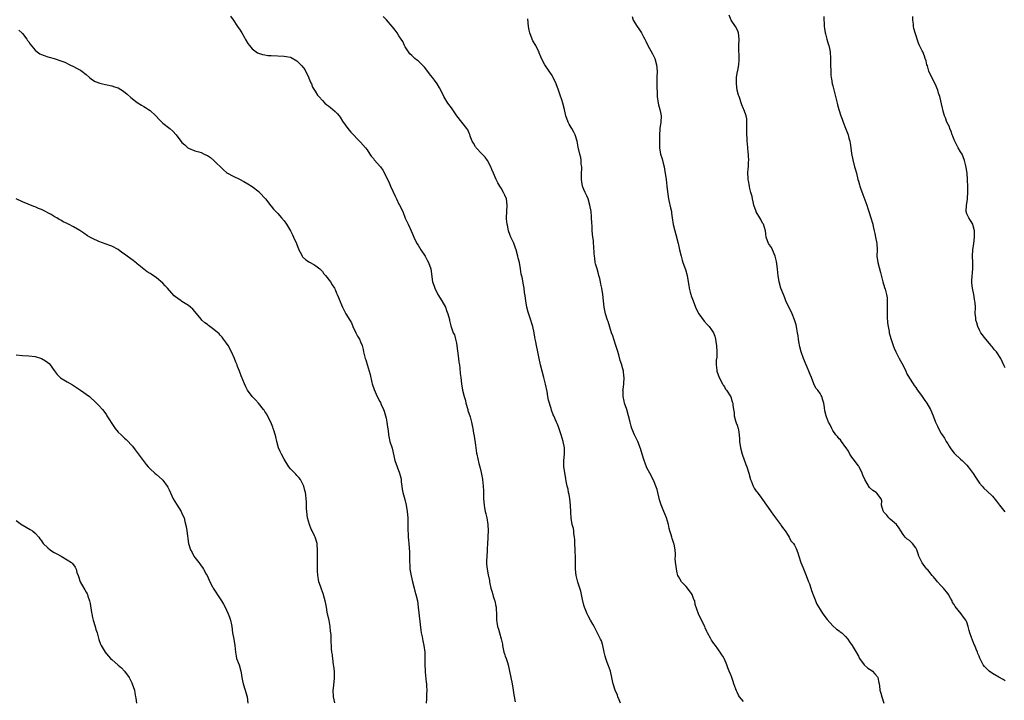
# Model space of a CAD drawing. Units: inches. Extents: x 2571000 to 2574000, y 1548000 to 1551000.
# Drawn here: x 2572938 to 2573247, y 1549670 to 1549883 of the extents above; entities that cross this region are included whole.
import ezdxf

# ---------------------------------------------------------------- set-up
doc = ezdxf.new("R2010")
doc.units = ezdxf.units.IN
doc.header["$MEASUREMENT"] = 0
doc.layers.add('LD25711548_10ft', color=122, linetype='Continuous')

msp = doc.modelspace()

# ---------------------------------------------------------------- linework, layer by layer
at = {"layer": 'LD25711548_10ft'}
for points, elevation in [([(2573004.2, 1549884.2), (2573005, 1549883.09), (2573006.4, 1549881), (2573006.63, 1549880.63), (2573007, 1549880.12), (2573007.72, 1549879), (2573008.73, 1549877.27), (2573008.91, 1549876.91), (2573009.64, 1549875.64), (2573010.13, 1549875), (2573011, 1549873.99), (2573012.27, 1549873), (2573012.7, 1549872.7), (2573014.2, 1549872.2), (2573015, 1549872.05), (2573015.94, 1549871.94), (2573017, 1549871.84), (2573021, 1549871.7), (2573021.61, 1549871.61), (2573023, 1549871.32), (2573023.23, 1549871.23), (2573025, 1549870.21), (2573026.24, 1549869), (2573026.61, 1549868.61), (2573027.48, 1549867.48), (2573027.76, 1549867), (2573028.76, 1549865), (2573028.81, 1549864.81), (2573029.37, 1549863.37), (2573029.57, 1549863), (2573029.96, 1549861.96), (2573030.55, 1549861), (2573030.71, 1549860.71), (2573031.51, 1549859.51), (2573031.94, 1549859), (2573033, 1549857.83), (2573033.8, 1549857), (2573034.44, 1549856.45), (2573035, 1549856.06), (2573035.57, 1549855.57), (2573036.29, 1549855), (2573037, 1549854.38), (2573037.67, 1549853.67), (2573038.23, 1549853), (2573038.55, 1549852.55), (2573039.35, 1549851.35), (2573041, 1549849), (2573041.9, 1549847.9), (2573044.84, 1549844.84), (2573045, 1549844.71), (2573046.49, 1549843), (2573047, 1549842.32), (2573047.91, 1549841), (2573048.34, 1549840.34), (2573049, 1549839.57), (2573049.25, 1549839.25), (2573051.22, 1549837), (2573051.93, 1549835.93), (2573052.51, 1549835), (2573053.95, 1549831.95), (2573054.36, 1549831), (2573055.87, 1549827.87), (2573056.23, 1549827), (2573057, 1549825.33), (2573057.18, 1549825), (2573058.18, 1549823), (2573059, 1549820.94), (2573059.63, 1549819.63), (2573059.89, 1549819), (2573060.84, 1549817), (2573061.5, 1549815.5), (2573061.69, 1549815), (2573062.66, 1549813), (2573063, 1549812.48), (2573063.88, 1549811), (2573065.18, 1549809), (2573065.81, 1549807.81), (2573066.26, 1549807), (2573066.96, 1549805), (2573067.54, 1549801), (2573067.94, 1549799.94), (2573068.22, 1549799), (2573069.22, 1549797), (2573070.42, 1549795), (2573071.55, 1549793), (2573071.95, 1549791.95), (2573072.38, 1549791), (2573072.85, 1549789.15), (2573072.89, 1549788.89), (2573073, 1549788.44), (2573073.23, 1549787.23), (2573074.05, 1549785), (2573074.37, 1549784.37), (2573074.76, 1549783), (2573075, 1549781.78), (2573075.69, 1549777), (2573075.8, 1549775.8), (2573075.95, 1549775), (2573076.11, 1549773.89), (2573076.24, 1549772.24), (2573076.42, 1549771), (2573076.64, 1549769), (2573076.96, 1549767), (2573077.47, 1549765), (2573077.82, 1549763.82), (2573078.02, 1549763), (2573078.57, 1549761), (2573078.65, 1549760.65), (2573079.32, 1549758.68), (2573079.78, 1549757), (2573079.96, 1549755.96), (2573080.17, 1549755), (2573080.4, 1549753.6), (2573080.61, 1549752.61), (2573081, 1549749.81), (2573081.1, 1549749), (2573081.33, 1549747.33), (2573081.39, 1549747), (2573082.02, 1549744.02), (2573082.31, 1549743), (2573082.78, 1549741.22), (2573083.19, 1549739.19), (2573083.24, 1549739), (2573083.45, 1549737), (2573083.47, 1549735.47), (2573083.46, 1549734.54), (2573083.51, 1549733), (2573083.7, 1549731), (2573083.87, 1549730.13), (2573084.07, 1549729), (2573084.27, 1549728.27), (2573084.55, 1549727), (2573084.89, 1549725), (2573084.94, 1549723), (2573084.86, 1549721.14), (2573084.82, 1549720.82), (2573084.74, 1549719), (2573084.64, 1549717.36), (2573084.62, 1549716.62), (2573084.51, 1549715), (2573084.49, 1549713.51), (2573084.47, 1549713), (2573084.49, 1549712.49), (2573084.65, 1549711), (2573085, 1549709.18), (2573085.39, 1549707.4), (2573085.44, 1549707), (2573085.54, 1549706.46), (2573085.84, 1549705), (2573086.07, 1549704.07), (2573086.39, 1549703), (2573086.54, 1549702.54), (2573087, 1549701.24), (2573087.07, 1549701), (2573087.38, 1549699.38), (2573087.49, 1549699), (2573087.53, 1549698.47), (2573087.58, 1549697), (2573087.57, 1549695), (2573087.64, 1549694.36), (2573087.86, 1549693), (2573088.17, 1549692.17), (2573088.49, 1549691), (2573089.09, 1549689.09), (2573089.44, 1549687.44), (2573089.5, 1549687), (2573089.92, 1549685), (2573090.16, 1549684.16), (2573090.34, 1549683.65), (2573090.58, 1549683), (2573091, 1549681.73), (2573091.26, 1549681), (2573091.71, 1549679), (2573092.07, 1549677), (2573092.46, 1549675), (2573092.81, 1549673), (2573093, 1549671.59), (2573093.4, 1549669.4)], 8290), ([(2573126.41, 1549669), (2573126.04, 1549670.04), (2573125.63, 1549671), (2573125.47, 1549671.47), (2573124.77, 1549673), (2573124.14, 1549675), (2573123.97, 1549675.97), (2573123.75, 1549677), (2573123.28, 1549679), (2573122.65, 1549680.65), (2573122.29, 1549681.71), (2573121.82, 1549683), (2573121.68, 1549683.65), (2573121.68, 1549683.68), (2573121.29, 1549685), (2573121, 1549686.49), (2573120.88, 1549687), (2573120.46, 1549688.46), (2573120.23, 1549689), (2573119.11, 1549691.11), (2573119, 1549691.29), (2573118.17, 1549693), (2573117.76, 1549693.76), (2573117, 1549694.99), (2573116.32, 1549696.32), (2573116.01, 1549697), (2573115.19, 1549699), (2573115, 1549699.66), (2573114.52, 1549701.48), (2573114.01, 1549704.01), (2573113.11, 1549706.89), (2573112.58, 1549709), (2573112.36, 1549711), (2573112.34, 1549712.34), (2573112.37, 1549713.63), (2573112.34, 1549715), (2573112.26, 1549716.26), (2573112.25, 1549717), (2573112.16, 1549719), (2573112.18, 1549720.17), (2573112.08, 1549721), (2573111.86, 1549722.14), (2573111.85, 1549723), (2573111.74, 1549723.74), (2573111.35, 1549725), (2573110.96, 1549726.96), (2573110.84, 1549728.84), (2573110.77, 1549731), (2573110.56, 1549733), (2573110.33, 1549734.33), (2573110.18, 1549735), (2573110, 1549736), (2573109.72, 1549737), (2573109.43, 1549738.57), (2573109.34, 1549739.34), (2573108.73, 1549743), (2573108.68, 1549744.68), (2573108.69, 1549745), (2573108.91, 1549747), (2573108.94, 1549749), (2573108.53, 1549751), (2573107.89, 1549753), (2573107, 1549755.56), (2573106.57, 1549756.57), (2573106.36, 1549757), (2573105.51, 1549759), (2573105.35, 1549759.35), (2573104.8, 1549760.8), (2573104.68, 1549761.32), (2573103.9, 1549763.9), (2573103.72, 1549765), (2573103.43, 1549766.57), (2573102.93, 1549768.93), (2573102.41, 1549771), (2573101.88, 1549773), (2573101.38, 1549775), (2573100.95, 1549776.95), (2573100.54, 1549779), (2573100.13, 1549781), (2573099.87, 1549782.13), (2573099.7, 1549783), (2573099.62, 1549783.62), (2573099.34, 1549785), (2573098.98, 1549787), (2573098.07, 1549789.93), (2573097.47, 1549791.47), (2573097.1, 1549793), (2573096.73, 1549795), (2573096.56, 1549796.56), (2573096.41, 1549797.59), (2573096.27, 1549799), (2573096.08, 1549800.08), (2573095.6, 1549802.4), (2573095.35, 1549803.35), (2573095.09, 1549805), (2573094.75, 1549807), (2573094.4, 1549808.4), (2573094.28, 1549809), (2573093.7, 1549811), (2573093.56, 1549811.56), (2573093, 1549813.1), (2573092.09, 1549815), (2573091.78, 1549815.78), (2573091.39, 1549817), (2573091, 1549818.71), (2573090.94, 1549819), (2573090.75, 1549820.75), (2573090.74, 1549821), (2573090.83, 1549823), (2573090.95, 1549825), (2573090.68, 1549827), (2573090.18, 1549828.18), (2573089.8, 1549829), (2573089, 1549830.37), (2573088.58, 1549831), (2573087.98, 1549831.97), (2573087.45, 1549833), (2573086.63, 1549835), (2573086.13, 1549836.13), (2573085.82, 1549837), (2573084.74, 1549839), (2573084.02, 1549840.02), (2573083, 1549841.12), (2573081.2, 1549843), (2573081.13, 1549843.13), (2573081, 1549843.29), (2573080.38, 1549844.38), (2573079.97, 1549845), (2573079.37, 1549846.63), (2573079.18, 1549847.18), (2573079, 1549847.51), (2573078.55, 1549848.55), (2573078.27, 1549849), (2573076.68, 1549851), (2573075.14, 1549853), (2573073.45, 1549855.45), (2573072.33, 1549857), (2573071.07, 1549859), (2573070.4, 1549860.4), (2573069.72, 1549861.72), (2573068.98, 1549863), (2573068.11, 1549864.11), (2573067.48, 1549865), (2573067, 1549865.63), (2573065, 1549868.2), (2573064.62, 1549868.62), (2573064.25, 1549869), (2573063, 1549870.18), (2573062.56, 1549870.56), (2573061.97, 1549871), (2573061, 1549871.85), (2573060.46, 1549872.46), (2573060.02, 1549873), (2573059, 1549874.63), (2573058.79, 1549875), (2573058.27, 1549876.27), (2573057.69, 1549877), (2573057, 1549878.04), (2573056.41, 1549879), (2573055.81, 1549879.81), (2573055, 1549880.86), (2573054.91, 1549881), (2573053.09, 1549883.09), (2573052.07, 1549884.07)], 8280), ([(2573130.15, 1549884.15), (2573130.45, 1549883), (2573131.64, 1549881), (2573132.22, 1549880.22), (2573133.02, 1549879.02), (2573133.7, 1549877.7), (2573134.1, 1549877), (2573134.37, 1549876.37), (2573135.03, 1549875.03), (2573136.46, 1549872.46), (2573137, 1549871.36), (2573137.13, 1549871.13), (2573137.18, 1549871), (2573137.78, 1549869), (2573137.9, 1549867), (2573137.83, 1549865), (2573137.87, 1549863.87), (2573137.86, 1549862.14), (2573137.96, 1549859.96), (2573137.95, 1549859), (2573138.25, 1549857), (2573138.39, 1549856.39), (2573138.82, 1549855), (2573139, 1549854.06), (2573139.24, 1549853), (2573139.07, 1549851), (2573138.76, 1549849), (2573138.76, 1549848.76), (2573138.67, 1549847), (2573138.63, 1549845.37), (2573138.68, 1549844.68), (2573138.68, 1549843), (2573139, 1549841), (2573139.51, 1549839.51), (2573139.81, 1549838.19), (2573140.13, 1549837), (2573140.27, 1549836.27), (2573140.76, 1549833), (2573141.01, 1549831), (2573141.16, 1549829.16), (2573141.46, 1549827), (2573141.59, 1549826.41), (2573142.16, 1549824.16), (2573142.38, 1549823), (2573142.47, 1549822.47), (2573142.68, 1549821), (2573143, 1549818.89), (2573143.44, 1549817), (2573143.79, 1549815.79), (2573144.53, 1549813), (2573144.59, 1549812.59), (2573144.99, 1549811), (2573145.41, 1549809), (2573145.76, 1549807.76), (2573145.98, 1549807), (2573146.79, 1549804.79), (2573147.32, 1549803), (2573147.66, 1549801), (2573147.84, 1549799.84), (2573147.95, 1549799), (2573148.26, 1549797.74), (2573148.48, 1549797), (2573148.64, 1549796.64), (2573149.17, 1549795), (2573149.96, 1549793), (2573150.3, 1549792.3), (2573150.99, 1549790.99), (2573152.7, 1549788.7), (2573153.64, 1549787.64), (2573154.23, 1549787), (2573155, 1549785.97), (2573155.57, 1549785), (2573156, 1549784), (2573156.24, 1549783), (2573156.41, 1549781.59), (2573156.53, 1549781), (2573156.61, 1549779), (2573156.6, 1549777.4), (2573156.48, 1549776.48), (2573156.46, 1549775), (2573156.65, 1549773.35), (2573156.68, 1549773), (2573157.38, 1549771), (2573158.46, 1549769), (2573158.63, 1549768.63), (2573159, 1549768.03), (2573159.38, 1549767.38), (2573159.72, 1549767), (2573161, 1549764.99), (2573161.43, 1549763.43), (2573161.61, 1549763), (2573161.65, 1549762.35), (2573161.83, 1549761), (2573162.03, 1549760.03), (2573162.09, 1549759), (2573162.52, 1549757.48), (2573162.75, 1549756.75), (2573163, 1549756.1), (2573163.33, 1549755), (2573163.41, 1549754.59), (2573163.67, 1549753), (2573163.72, 1549751.72), (2573163.78, 1549751), (2573164.03, 1549749), (2573164.58, 1549747), (2573165.78, 1549743.78), (2573166.04, 1549743), (2573166.65, 1549741), (2573167.22, 1549739), (2573167.39, 1549738.61), (2573167.99, 1549737), (2573168.33, 1549736.33), (2573169, 1549735.38), (2573169.14, 1549735.14), (2573170.17, 1549733.83), (2573171, 1549732.74), (2573172.23, 1549731), (2573174.14, 1549728.14), (2573174.99, 1549726.99), (2573176.55, 1549725), (2573176.71, 1549724.71), (2573177, 1549724.36), (2573177.57, 1549723.57), (2573178.06, 1549723), (2573179, 1549721.5), (2573179.36, 1549721), (2573179.88, 1549719.88), (2573180.64, 1549719), (2573181, 1549718.45), (2573181.47, 1549717.47), (2573182.03, 1549716.03), (2573182.3, 1549715), (2573183.01, 1549713), (2573183.56, 1549711.56), (2573184.65, 1549709), (2573185.42, 1549707), (2573185.67, 1549706.33), (2573186.11, 1549705), (2573186.3, 1549704.3), (2573187, 1549702.4), (2573188.03, 1549700.03), (2573189, 1549698.3), (2573189.84, 1549697), (2573191.22, 1549695.22), (2573193, 1549693.2), (2573194.19, 1549692.19), (2573195, 1549691.64), (2573195.33, 1549691.33), (2573195.77, 1549691), (2573197, 1549689.82), (2573197.67, 1549689), (2573198.2, 1549688.2), (2573199.09, 1549687), (2573200.34, 1549685), (2573201.02, 1549683.65), (2573201.35, 1549683), (2573202.85, 1549681), (2573203.98, 1549679.98), (2573205, 1549679.34), (2573205.41, 1549679), (2573206.18, 1549678.18), (2573207, 1549677.22), (2573207.12, 1549677), (2573207.39, 1549675.39), (2573207.48, 1549675), (2573207.57, 1549674.43), (2573207.75, 1549673), (2573208.06, 1549672.06), (2573208.32, 1549671), (2573208.93, 1549669)], 8260), ([(2573247, 1549675.99), (2573246.38, 1549676.38), (2573245, 1549677.08), (2573243, 1549678.28), (2573241.95, 1549679), (2573241.48, 1549679.48), (2573241, 1549680), (2573240.5, 1549680.51), (2573240.08, 1549681), (2573239.06, 1549683.06), (2573238.82, 1549683.65), (2573238.48, 1549684.48), (2573238.32, 1549685), (2573237.87, 1549685.87), (2573237.5, 1549687), (2573237.33, 1549687.34), (2573237, 1549688.18), (2573236.73, 1549688.73), (2573236.45, 1549689.55), (2573235.91, 1549691), (2573235.72, 1549691.72), (2573235.45, 1549693), (2573235, 1549694.32), (2573234.71, 1549695), (2573233.93, 1549695.93), (2573233.21, 1549697), (2573231.29, 1549699.29), (2573231, 1549699.84), (2573230.55, 1549700.55), (2573230.36, 1549701), (2573229.85, 1549701.85), (2573229.27, 1549703), (2573229, 1549703.37), (2573227.66, 1549705), (2573227, 1549705.7), (2573225.82, 1549707), (2573225.44, 1549707.44), (2573224.56, 1549708.56), (2573224.15, 1549709), (2573222.73, 1549710.73), (2573222.47, 1549711), (2573221.83, 1549711.83), (2573220.99, 1549712.99), (2573220, 1549715), (2573219.73, 1549715.73), (2573219.29, 1549717), (2573219, 1549717.59), (2573217.98, 1549719), (2573217, 1549719.91), (2573216.33, 1549720.33), (2573215.66, 1549721), (2573215, 1549721.83), (2573214.29, 1549723), (2573213.77, 1549723.77), (2573212.94, 1549724.94), (2573211, 1549726.6), (2573210.57, 1549727), (2573209.9, 1549727.9), (2573209, 1549728.86), (2573208.9, 1549729), (2573208.81, 1549729.19), (2573208.29, 1549731), (2573208.36, 1549732.36), (2573208.13, 1549733), (2573206.78, 1549734.78), (2573206.54, 1549735), (2573205.55, 1549735.55), (2573204.54, 1549736.54), (2573203, 1549739), (2573202.4, 1549740.4), (2573202.17, 1549741), (2573201.2, 1549743), (2573201.12, 1549743.12), (2573201, 1549743.28), (2573200.32, 1549744.32), (2573199.82, 1549745), (2573199, 1549746), (2573198.36, 1549747), (2573197.88, 1549747.88), (2573197.14, 1549749), (2573197.1, 1549749.1), (2573195.69, 1549751), (2573195.44, 1549751.44), (2573195, 1549751.79), (2573194.48, 1549752.48), (2573193.97, 1549753), (2573193, 1549754.37), (2573192.65, 1549755), (2573192.13, 1549756.13), (2573191.68, 1549757), (2573191, 1549758.69), (2573190.89, 1549759), (2573190.54, 1549760.54), (2573190.39, 1549761.61), (2573190.15, 1549763), (2573189.89, 1549763.89), (2573189.51, 1549765), (2573189.36, 1549765.36), (2573189, 1549765.98), (2573188.25, 1549767), (2573187.71, 1549767.71), (2573187, 1549769.03), (2573186.29, 1549771), (2573185.91, 1549771.91), (2573185.51, 1549773), (2573185, 1549774.21), (2573184.64, 1549775), (2573183.8, 1549777), (2573183.1, 1549779), (2573182.65, 1549780.65), (2573182.33, 1549782.33), (2573182.23, 1549783), (2573182.09, 1549784.09), (2573181.95, 1549785), (2573181.7, 1549786.3), (2573181.6, 1549787), (2573181.49, 1549787.49), (2573181.02, 1549789.02), (2573180.22, 1549791), (2573179.84, 1549791.84), (2573179, 1549793.45), (2573178.31, 1549795), (2573177.95, 1549795.95), (2573177.5, 1549797), (2573176.73, 1549799), (2573176.16, 1549801), (2573175.86, 1549803), (2573175.81, 1549803.81), (2573175.66, 1549805), (2573175.4, 1549806.6), (2573175.36, 1549807.36), (2573174.97, 1549808.97), (2573174.13, 1549811), (2573173.74, 1549811.74), (2573172.86, 1549813), (2573172.11, 1549815), (2573172, 1549816), (2573171.86, 1549817), (2573171.26, 1549819), (2573171, 1549819.41), (2573170.46, 1549820.46), (2573170.15, 1549821), (2573169, 1549822.88), (2573168.95, 1549823), (2573168.26, 1549825), (2573168, 1549826), (2573167.78, 1549827), (2573167.68, 1549827.68), (2573167.31, 1549829), (2573167, 1549830.23), (2573166.87, 1549830.87), (2573166.83, 1549831), (2573166.58, 1549832.58), (2573166.49, 1549833), (2573166.5, 1549833.5), (2573166.4, 1549835), (2573166.44, 1549836.44), (2573166.54, 1549837), (2573166.61, 1549838.61), (2573166.65, 1549839), (2573166.61, 1549840.61), (2573166.57, 1549841), (2573166.46, 1549841.54), (2573166.32, 1549843), (2573166.24, 1549844.24), (2573166.13, 1549845), (2573166.11, 1549846.11), (2573166.05, 1549847), (2573166.09, 1549848.09), (2573166, 1549850), (2573166.06, 1549851), (2573166.01, 1549852.01), (2573165.85, 1549853), (2573165.64, 1549853.64), (2573165.08, 1549855), (2573165, 1549855.15), (2573164.43, 1549856.43), (2573163.59, 1549859), (2573163.48, 1549859.48), (2573163.04, 1549861), (2573162.78, 1549863), (2573162.84, 1549864.84), (2573162.83, 1549865), (2573162.85, 1549865.15), (2573163.15, 1549866.85), (2573163.18, 1549867.18), (2573163.5, 1549869), (2573163.61, 1549870.39), (2573163.63, 1549871), (2573163.55, 1549874.45), (2573163.55, 1549875), (2573163.61, 1549877), (2573163.41, 1549879), (2573163.31, 1549879.31), (2573163, 1549880.05), (2573162.47, 1549881), (2573161.11, 1549883), (2573160.53, 1549884.53)], 8250), ([(2573190.14, 1549884.14), (2573190.31, 1549881), (2573190.37, 1549880.37), (2573190.57, 1549879), (2573190.65, 1549878.65), (2573191.11, 1549877), (2573191.58, 1549875.58), (2573191.74, 1549875), (2573191.92, 1549874.08), (2573192.15, 1549873), (2573192.29, 1549871), (2573192.31, 1549869.69), (2573192.31, 1549869), (2573192.34, 1549867), (2573192.4, 1549865.6), (2573192.46, 1549865), (2573192.58, 1549864.58), (2573192.82, 1549863), (2573193, 1549862.38), (2573193.87, 1549859), (2573194.16, 1549857.84), (2573194.33, 1549857), (2573194.43, 1549856.43), (2573194.83, 1549855), (2573195.46, 1549853), (2573195.9, 1549851.9), (2573196.23, 1549851), (2573197, 1549849.12), (2573197.58, 1549847.58), (2573197.76, 1549847), (2573198.03, 1549846.03), (2573198.28, 1549845), (2573198.4, 1549844.4), (2573198.61, 1549843), (2573198.85, 1549841.15), (2573199.22, 1549839.22), (2573199.83, 1549837), (2573200.05, 1549836.05), (2573200.4, 1549835), (2573200.87, 1549833), (2573201, 1549832.51), (2573201.39, 1549831.39), (2573201.46, 1549831), (2573201.65, 1549830.35), (2573202.38, 1549828.38), (2573203, 1549826.64), (2573203.61, 1549825), (2573203.94, 1549823.94), (2573204.32, 1549823), (2573204.94, 1549821.06), (2573205.38, 1549819.38), (2573205.5, 1549819), (2573205.67, 1549818.33), (2573205.97, 1549817), (2573206.14, 1549816.14), (2573206.41, 1549815), (2573206.76, 1549813), (2573206.86, 1549811), (2573206.83, 1549809), (2573207.07, 1549807), (2573207.94, 1549803.93), (2573208.62, 1549801), (2573209.21, 1549799.21), (2573209.35, 1549798.65), (2573209.85, 1549797), (2573209.99, 1549795.99), (2573210.06, 1549795), (2573210.04, 1549793), (2573209.99, 1549791.99), (2573210.02, 1549791), (2573210.01, 1549790.01), (2573210.14, 1549788.14), (2573210.3, 1549787), (2573210.63, 1549785.37), (2573210.69, 1549785), (2573211, 1549783.93), (2573211.18, 1549783.18), (2573211.95, 1549781), (2573212.24, 1549780.24), (2573212.79, 1549779), (2573213.75, 1549777), (2573214.19, 1549776.19), (2573215, 1549774.76), (2573215.88, 1549773), (2573216.2, 1549772.2), (2573217, 1549770.82), (2573218.14, 1549769), (2573218.49, 1549768.49), (2573219, 1549767.86), (2573219.33, 1549767.33), (2573219.56, 1549767), (2573221, 1549765.04), (2573221.81, 1549763.81), (2573222.45, 1549763), (2573223.61, 1549761), (2573224.42, 1549759), (2573225.17, 1549757), (2573225.76, 1549755.76), (2573226.08, 1549755), (2573227, 1549753.41), (2573227.22, 1549753), (2573227.99, 1549751.99), (2573228.51, 1549751), (2573229, 1549750.23), (2573229.49, 1549749.49), (2573229.79, 1549749), (2573230.28, 1549748.28), (2573231, 1549747.32), (2573231.15, 1549747.15), (2573233, 1549745.45), (2573233.54, 1549745), (2573234.24, 1549744.24), (2573235, 1549743.49), (2573235.43, 1549743), (2573236.96, 1549740.96), (2573237.76, 1549739.76), (2573239, 1549737.94), (2573239.77, 1549737), (2573240.36, 1549736.36), (2573241.39, 1549735.39), (2573243, 1549733.8), (2573244.24, 1549732.24), (2573245.18, 1549731), (2573246.92, 1549728.92)], 8240), ([(2573247, 1549774.01), (2573246.7, 1549774.7), (2573245.61, 1549777), (2573244.28, 1549779), (2573243.67, 1549779.67), (2573243, 1549780.48), (2573242.75, 1549780.75), (2573242.58, 1549781), (2573240.9, 1549783), (2573239.43, 1549785), (2573239, 1549785.88), (2573238.42, 1549787), (2573238.15, 1549788.15), (2573237.82, 1549789), (2573237.79, 1549789.79), (2573237.61, 1549791), (2573237.67, 1549793), (2573237.61, 1549794.39), (2573237.54, 1549795), (2573237.43, 1549795.43), (2573237.14, 1549797), (2573236.72, 1549799), (2573236.6, 1549800.6), (2573236.52, 1549801), (2573236.52, 1549801.48), (2573236.86, 1549805), (2573236.85, 1549807), (2573236.77, 1549809), (2573236.89, 1549811), (2573237.18, 1549813), (2573237.41, 1549815), (2573237.41, 1549817), (2573237, 1549818.55), (2573236.86, 1549819), (2573236.15, 1549820.15), (2573235.58, 1549821), (2573235, 1549822.33), (2573234.77, 1549823), (2573234.85, 1549825), (2573235.23, 1549826.77), (2573235.22, 1549827.22), (2573235.34, 1549829), (2573235.3, 1549830.7), (2573235.23, 1549833), (2573235.06, 1549835.06), (2573234.79, 1549836.79), (2573234.64, 1549837.36), (2573234.31, 1549839), (2573233.5, 1549841), (2573233, 1549841.69), (2573232.32, 1549843), (2573231.84, 1549843.84), (2573231.22, 1549845), (2573231, 1549845.46), (2573230.6, 1549846.6), (2573230.44, 1549847), (2573230.13, 1549848.13), (2573229.67, 1549849), (2573229.54, 1549849.54), (2573228.77, 1549851), (2573228.33, 1549852.33), (2573227.99, 1549853), (2573227.58, 1549854.42), (2573227.45, 1549855), (2573227.41, 1549855.41), (2573226.51, 1549859), (2573226.13, 1549860.13), (2573225.86, 1549861), (2573225.03, 1549862.97), (2573224.33, 1549864.33), (2573223.13, 1549867), (2573222.62, 1549868.62), (2573222.48, 1549869), (2573222.22, 1549870.22), (2573221.96, 1549871), (2573221.7, 1549871.7), (2573221.18, 1549873), (2573221, 1549873.33), (2573220.21, 1549875), (2573219.8, 1549875.8), (2573218.77, 1549879), (2573218.4, 1549880.4), (2573218.3, 1549881), (2573218.26, 1549881.74), (2573218.12, 1549883), (2573218.08, 1549884.08)], 8230), ([(2573165, 1549669.49), (2573163.79, 1549671), (2573163.46, 1549671.46), (2573163, 1549672.42), (2573162.8, 1549672.8), (2573162.61, 1549673.39), (2573162.01, 1549675), (2573161.71, 1549675.71), (2573161.31, 1549677), (2573161, 1549677.83), (2573160.54, 1549679), (2573160.07, 1549680.07), (2573159.75, 1549681), (2573159, 1549682.8), (2573158.9, 1549683), (2573158.48, 1549683.65), (2573158.16, 1549684.16), (2573157.67, 1549685), (2573157.39, 1549685.39), (2573157, 1549685.97), (2573156.2, 1549687), (2573155.66, 1549687.66), (2573155, 1549688.72), (2573154.88, 1549688.88), (2573154.63, 1549689.37), (2573153.71, 1549691), (2573153.47, 1549691.47), (2573153, 1549692.62), (2573152.83, 1549693), (2573151.56, 1549695.56), (2573150.87, 1549697), (2573149.89, 1549699.89), (2573149.7, 1549701), (2573149.47, 1549701.47), (2573148.94, 1549703), (2573147.45, 1549705), (2573147, 1549705.5), (2573145.59, 1549707), (2573145, 1549707.95), (2573144.63, 1549708.63), (2573144.46, 1549709), (2573144.24, 1549709.76), (2573143.95, 1549711), (2573143.94, 1549711.94), (2573143.71, 1549713), (2573143.59, 1549714.41), (2573143.64, 1549715), (2573143.64, 1549715.64), (2573143.57, 1549717), (2573143.22, 1549718.78), (2573143.17, 1549719), (2573142.61, 1549720.61), (2573142.49, 1549721), (2573142.3, 1549721.7), (2573141.91, 1549723), (2573141.73, 1549723.73), (2573141.49, 1549725), (2573140.91, 1549727), (2573140.33, 1549728.33), (2573140.07, 1549729), (2573139.16, 1549731.16), (2573138.68, 1549732.68), (2573137.92, 1549735.92), (2573137.57, 1549737), (2573137, 1549738.36), (2573136.68, 1549739), (2573135.6, 1549741), (2573134.73, 1549742.73), (2573134.16, 1549744.16), (2573133.86, 1549745), (2573133.24, 1549747), (2573132.75, 1549748.75), (2573132.66, 1549749), (2573132.42, 1549749.58), (2573131.89, 1549751), (2573131.61, 1549751.61), (2573130.86, 1549753), (2573130, 1549755), (2573129.78, 1549755.78), (2573129.47, 1549757), (2573128.98, 1549759), (2573128.39, 1549761), (2573127.71, 1549763), (2573127.56, 1549763.56), (2573127.27, 1549765), (2573127.26, 1549766.74), (2573127.23, 1549767), (2573127.25, 1549767.25), (2573127.44, 1549769), (2573127.57, 1549771), (2573127.54, 1549771.54), (2573127.37, 1549773), (2573127, 1549774.4), (2573126.82, 1549775), (2573126.36, 1549776.36), (2573125.92, 1549778.08), (2573125.49, 1549779.49), (2573125.01, 1549781.01), (2573124.32, 1549783), (2573124.01, 1549784.01), (2573123.64, 1549785), (2573122.58, 1549788.58), (2573122.41, 1549789), (2573121.79, 1549791), (2573121.36, 1549793), (2573120.91, 1549797), (2573120.57, 1549799), (2573120.28, 1549800.28), (2573120.16, 1549801), (2573119.93, 1549802.07), (2573119.69, 1549803), (2573119.5, 1549803.5), (2573119.1, 1549805), (2573118.63, 1549806.63), (2573118.55, 1549807), (2573118.36, 1549808.36), (2573118.25, 1549809), (2573118.17, 1549809.83), (2573118.12, 1549812.12), (2573118.02, 1549813), (2573117.94, 1549813.94), (2573117.79, 1549815), (2573117.6, 1549817), (2573117.54, 1549818.46), (2573117.44, 1549819.44), (2573117.41, 1549821), (2573117.35, 1549821.35), (2573117.22, 1549823), (2573116.88, 1549825), (2573116.27, 1549827), (2573115.91, 1549827.91), (2573115.38, 1549829), (2573115, 1549829.92), (2573114.58, 1549831), (2573114.33, 1549832.33), (2573114.26, 1549833), (2573114.26, 1549833.74), (2573114.27, 1549835), (2573114.34, 1549836.34), (2573114.3, 1549837), (2573114.16, 1549837.84), (2573114.1, 1549839), (2573113.97, 1549839.97), (2573113.67, 1549841), (2573113.18, 1549843.18), (2573112.88, 1549845), (2573112.28, 1549847), (2573111.84, 1549847.84), (2573111.2, 1549849), (2573111, 1549849.31), (2573110.39, 1549850.39), (2573110.07, 1549851), (2573109.34, 1549853), (2573108.9, 1549855), (2573108.37, 1549857), (2573108.05, 1549857.95), (2573107.5, 1549859.5), (2573107.01, 1549861), (2573106.25, 1549863), (2573105.33, 1549865), (2573105, 1549865.58), (2573102.74, 1549869), (2573101.71, 1549871), (2573101.52, 1549871.52), (2573101, 1549872.7), (2573100.92, 1549872.92), (2573100.76, 1549873.24), (2573099.93, 1549875), (2573099, 1549876.51), (2573098.76, 1549877), (2573098.02, 1549879), (2573097.85, 1549879.85), (2573097.63, 1549881), (2573097.4, 1549883.4)], 8270), ([(2572937.83, 1549879.83), (2572938.82, 1549879), (2572939, 1549878.82), (2572940.42, 1549877), (2572940.64, 1549876.64), (2572941, 1549876.16), (2572941.43, 1549875.43), (2572943, 1549873.57), (2572943.66, 1549873), (2572944.46, 1549872.46), (2572945, 1549872.17), (2572945.85, 1549871.85), (2572947, 1549871.45), (2572947.37, 1549871.37), (2572949, 1549870.94), (2572951, 1549870.26), (2572952.25, 1549869.75), (2572953.87, 1549869), (2572955, 1549868.46), (2572955.93, 1549867.93), (2572957.25, 1549867.25), (2572957.63, 1549867), (2572959, 1549865.92), (2572960.06, 1549865), (2572960.54, 1549864.54), (2572961, 1549864.28), (2572961.78, 1549863.78), (2572963.23, 1549863.23), (2572964.08, 1549863), (2572965, 1549862.79), (2572967, 1549862.43), (2572967.89, 1549862.11), (2572969, 1549861.79), (2572970.67, 1549860.67), (2572971.78, 1549859.78), (2572973, 1549858.68), (2572975, 1549857.13), (2572976.28, 1549856.28), (2572977, 1549855.94), (2572977.57, 1549855.57), (2572978.55, 1549855), (2572979, 1549854.69), (2572980.85, 1549853), (2572981.82, 1549851.82), (2572983, 1549850.74), (2572985.19, 1549849), (2572986.14, 1549848.14), (2572987.15, 1549847), (2572989, 1549844.61), (2572989.86, 1549843.86), (2572990.8, 1549843), (2572991, 1549842.84), (2572993, 1549842.07), (2572994.33, 1549841.67), (2572995, 1549841.49), (2572996, 1549841), (2572996.71, 1549840.7), (2572997, 1549840.55), (2572997.9, 1549839.9), (2572999, 1549839.04), (2573002.05, 1549836.05), (2573003, 1549835.2), (2573003.26, 1549835), (2573005, 1549834.07), (2573007, 1549833.13), (2573008.41, 1549832.41), (2573009.69, 1549831.69), (2573011, 1549830.8), (2573013.15, 1549829.15), (2573013.33, 1549829), (2573015.18, 1549827), (2573016.82, 1549824.82), (2573017, 1549824.64), (2573017.72, 1549823.72), (2573019, 1549822.4), (2573020.25, 1549821), (2573021, 1549820.07), (2573021.78, 1549819), (2573022.99, 1549817), (2573023.67, 1549815.67), (2573024.01, 1549815), (2573024.89, 1549813), (2573025.67, 1549811), (2573026.44, 1549809.56), (2573026.69, 1549809), (2573026.8, 1549808.8), (2573027.84, 1549807.84), (2573029, 1549807.15), (2573030.38, 1549806.38), (2573031, 1549805.99), (2573032.25, 1549805), (2573033, 1549804.21), (2573033.5, 1549803.5), (2573033.99, 1549803), (2573035.53, 1549801), (2573036.06, 1549800.06), (2573036.8, 1549799), (2573037, 1549798.6), (2573037.45, 1549797.45), (2573037.66, 1549797), (2573038.05, 1549796.05), (2573038.46, 1549795), (2573039, 1549793.73), (2573039.27, 1549793), (2573040.36, 1549791), (2573041.62, 1549789), (2573042.1, 1549788.1), (2573042.58, 1549787), (2573043.51, 1549785), (2573044, 1549784), (2573044.62, 1549783), (2573045, 1549782.16), (2573045.44, 1549781), (2573045.75, 1549779.75), (2573045.89, 1549779), (2573046.19, 1549777.81), (2573046.43, 1549777), (2573046.59, 1549776.59), (2573047.1, 1549775.1), (2573047.72, 1549773), (2573047.94, 1549771.94), (2573048.55, 1549769.45), (2573048.64, 1549769), (2573049.2, 1549767.2), (2573050.21, 1549765), (2573051, 1549763.53), (2573051.2, 1549763.2), (2573051.48, 1549762.52), (2573052.18, 1549761), (2573052.41, 1549760.41), (2573052.82, 1549759), (2573053, 1549758.23), (2573053.25, 1549757), (2573053.44, 1549755.44), (2573053.61, 1549754.39), (2573053.75, 1549753), (2573053.95, 1549751.95), (2573054.2, 1549751), (2573054.85, 1549748.85), (2573055.72, 1549745), (2573056.42, 1549743), (2573057.23, 1549741), (2573057.59, 1549739.59), (2573057.68, 1549739), (2573057.73, 1549738.27), (2573057.87, 1549737), (2573058.04, 1549736.04), (2573058.2, 1549735), (2573058.83, 1549732.83), (2573059.3, 1549731), (2573059.6, 1549729), (2573059.75, 1549727), (2573059.79, 1549726.21), (2573059.8, 1549725), (2573059.79, 1549723.79), (2573059.83, 1549723), (2573059.9, 1549722.1), (2573059.95, 1549721), (2573060.02, 1549720.02), (2573060.12, 1549719), (2573060.31, 1549716.31), (2573060.31, 1549715), (2573060.27, 1549713.73), (2573060.33, 1549713), (2573060.4, 1549712.4), (2573060.46, 1549711), (2573060.82, 1549708.82), (2573061.24, 1549707), (2573061.75, 1549705), (2573062.02, 1549704.02), (2573062.33, 1549703), (2573062.79, 1549701), (2573063.08, 1549699.08), (2573063.89, 1549691.89), (2573064.02, 1549691), (2573064.28, 1549689.72), (2573064.49, 1549688.49), (2573064.82, 1549687), (2573065.07, 1549685), (2573065.13, 1549683.65), (2573065.15, 1549683.15), (2573065.16, 1549681), (2573065.19, 1549679.19), (2573065.27, 1549678.73), (2573065.53, 1549675.53), (2573065.63, 1549675), (2573065.67, 1549674.33), (2573065.72, 1549673), (2573065.66, 1549671.66), (2573065.64, 1549670.36), (2573065.54, 1549669)], 8300), ([(2573036.88, 1549669.12), (2573036.48, 1549671), (2573036.39, 1549673), (2573036.47, 1549673.53), (2573036.77, 1549676.77), (2573036.81, 1549677), (2573036.82, 1549677.18), (2573036.77, 1549679), (2573036.57, 1549680.57), (2573036.54, 1549681), (2573036.25, 1549683), (2573036.2, 1549683.65), (2573036.15, 1549684.15), (2573036, 1549685), (2573035.87, 1549686.13), (2573035.77, 1549689), (2573035.77, 1549690.23), (2573035.7, 1549691), (2573035.58, 1549691.58), (2573035.48, 1549693), (2573035.13, 1549694.87), (2573034.55, 1549697.45), (2573034.27, 1549699), (2573034.11, 1549700.11), (2573033.9, 1549701), (2573033.48, 1549702.52), (2573033.36, 1549703), (2573032.69, 1549704.69), (2573032.42, 1549705.58), (2573031.92, 1549707), (2573031.75, 1549707.75), (2573031.55, 1549709), (2573031.52, 1549710.48), (2573031.49, 1549711), (2573031.48, 1549713), (2573031.44, 1549714.56), (2573031.46, 1549715), (2573031.51, 1549715.51), (2573031.49, 1549717), (2573031.37, 1549718.63), (2573031.37, 1549719), (2573031, 1549720.35), (2573030.77, 1549721), (2573030.58, 1549721.42), (2573029.78, 1549723), (2573029.5, 1549723.5), (2573028.94, 1549724.94), (2573028.37, 1549727), (2573028.11, 1549729), (2573028.07, 1549729.93), (2573028.06, 1549732.06), (2573027.98, 1549733), (2573027.78, 1549734.22), (2573027.69, 1549735), (2573027.56, 1549735.56), (2573027.17, 1549737), (2573027, 1549737.4), (2573026.17, 1549739), (2573025.67, 1549739.67), (2573025, 1549740.32), (2573024.7, 1549740.7), (2573024.36, 1549741), (2573023, 1549742.41), (2573022.54, 1549743), (2573021, 1549745.46), (2573020.19, 1549747), (2573019.8, 1549747.8), (2573019.3, 1549749), (2573018.69, 1549751), (2573018.38, 1549752.38), (2573017.85, 1549754.15), (2573017.63, 1549755), (2573017.47, 1549755.47), (2573016.84, 1549757), (2573015.82, 1549759), (2573015.56, 1549759.56), (2573015, 1549760.38), (2573014.77, 1549760.77), (2573014.59, 1549761), (2573013, 1549762.92), (2573012.02, 1549764.02), (2573011, 1549765.03), (2573009.59, 1549767), (2573009, 1549768.12), (2573008.56, 1549769), (2573007.57, 1549771.57), (2573007.07, 1549773), (2573006.46, 1549774.46), (2573006.27, 1549775), (2573005.85, 1549775.85), (2573005.42, 1549777), (2573004.51, 1549779), (2573003.44, 1549781), (2573003, 1549781.74), (2573002.07, 1549783), (2573001.59, 1549783.59), (2573001, 1549784.29), (2573000.66, 1549784.66), (2572999, 1549786.04), (2572997.3, 1549787.3), (2572997, 1549787.56), (2572996.18, 1549788.18), (2572995.26, 1549789), (2572995, 1549789.28), (2572993, 1549791.72), (2572992.4, 1549792.39), (2572991.73, 1549793), (2572991, 1549793.54), (2572989, 1549794.82), (2572988.77, 1549795), (2572987.72, 1549795.72), (2572987, 1549796.28), (2572986.61, 1549796.61), (2572984.42, 1549799), (2572983.77, 1549799.77), (2572983, 1549800.58), (2572981, 1549802.26), (2572979.33, 1549803.33), (2572979, 1549803.58), (2572978.14, 1549804.14), (2572977, 1549804.98), (2572975, 1549806.61), (2572974.8, 1549806.8), (2572973.68, 1549807.68), (2572973, 1549808.19), (2572971.84, 1549809), (2572971, 1549809.64), (2572970.18, 1549810.18), (2572969, 1549811.07), (2572967, 1549812.11), (2572966.38, 1549812.38), (2572963, 1549813.58), (2572961, 1549814.53), (2572960.17, 1549815), (2572959.44, 1549815.44), (2572958.25, 1549816.25), (2572957, 1549817.06), (2572955, 1549818.19), (2572953.49, 1549819), (2572953.15, 1549819.15), (2572953, 1549819.25), (2572951.79, 1549819.79), (2572951, 1549820.3), (2572950.53, 1549820.53), (2572949.77, 1549821), (2572949.24, 1549821.24), (2572949, 1549821.4), (2572947.97, 1549822.03), (2572947, 1549822.59), (2572946.26, 1549823), (2572945.39, 1549823.39), (2572945, 1549823.62), (2572943.99, 1549823.99), (2572943, 1549824.48), (2572942.61, 1549824.61), (2572939, 1549826.07), (2572937, 1549826.99)], 8310), ([(2572937, 1549778.15), (2572939, 1549777.9), (2572941, 1549777.79), (2572943, 1549777.54), (2572945, 1549776.95), (2572946.26, 1549776.26), (2572947, 1549775.74), (2572947.39, 1549775.39), (2572947.74, 1549775), (2572949, 1549773.24), (2572949.92, 1549771.92), (2572950.94, 1549770.94), (2572953, 1549769.66), (2572954.71, 1549768.71), (2572955.92, 1549767.92), (2572957.19, 1549767), (2572958.28, 1549766.28), (2572959, 1549765.78), (2572959.99, 1549765), (2572960.57, 1549764.57), (2572961.64, 1549763.64), (2572963, 1549762.2), (2572964.05, 1549761), (2572964.47, 1549760.47), (2572965.31, 1549759.31), (2572965.48, 1549759), (2572967.61, 1549755.61), (2572968.08, 1549755), (2572969, 1549753.86), (2572969.91, 1549753), (2572971, 1549752.01), (2572971.56, 1549751.56), (2572972.11, 1549751), (2572973, 1549750.03), (2572973.47, 1549749.47), (2572974.34, 1549748.34), (2572977.75, 1549743.75), (2572978.39, 1549743), (2572979, 1549742.41), (2572980.51, 1549741), (2572981, 1549740.61), (2572982.85, 1549739), (2572983, 1549738.83), (2572984.38, 1549737), (2572984.6, 1549736.6), (2572985, 1549735.79), (2572986.27, 1549733), (2572987.27, 1549731.27), (2572988.74, 1549729), (2572989, 1549728.35), (2572989.67, 1549727), (2572989.92, 1549725.92), (2572990.29, 1549724.29), (2572990.5, 1549723), (2572991.07, 1549719), (2572991.72, 1549717), (2572992.21, 1549716.21), (2572992.76, 1549715), (2572993, 1549714.64), (2572994.25, 1549713), (2572994.61, 1549712.61), (2572995, 1549712.02), (2572995.47, 1549711.47), (2572995.74, 1549711), (2572996.62, 1549709.38), (2572996.85, 1549709), (2572997.49, 1549707.49), (2572997.72, 1549707), (2572998.54, 1549705.46), (2572998.76, 1549705), (2573001, 1549701.69), (2573001.4, 1549701), (2573002.03, 1549700.03), (2573002.53, 1549699), (2573003, 1549698.09), (2573003.52, 1549697), (2573003.94, 1549695.94), (2573004.21, 1549695), (2573004.49, 1549693.51), (2573004.6, 1549693), (2573004.89, 1549691), (2573005.29, 1549689), (2573005.58, 1549687), (2573005.73, 1549685), (2573006.01, 1549683.65), (2573006.14, 1549683), (2573006.89, 1549681), (2573007.5, 1549679), (2573007.57, 1549678.43), (2573007.78, 1549677), (2573008.01, 1549676.01), (2573008.19, 1549675), (2573008.83, 1549673), (2573009.31, 1549671.31), (2573009.39, 1549671), (2573009.67, 1549669)], 8320), ([(2572937, 1549726.25), (2572938.74, 1549725), (2572938.88, 1549724.88), (2572940.13, 1549724.13), (2572941.42, 1549723.42), (2572942.11, 1549723), (2572943, 1549722.28), (2572944.1, 1549721), (2572944.44, 1549720.44), (2572945, 1549719.8), (2572945.29, 1549719.29), (2572945.54, 1549719), (2572947, 1549717.6), (2572947.73, 1549717), (2572948.46, 1549716.46), (2572949, 1549716.21), (2572949.75, 1549715.75), (2572951.11, 1549715), (2572953, 1549713.91), (2572954.33, 1549713), (2572954.7, 1549712.7), (2572955.56, 1549711.56), (2572955.81, 1549711), (2572956.09, 1549709.91), (2572956.44, 1549709), (2572956.62, 1549708.62), (2572957.15, 1549707), (2572958.23, 1549705), (2572958.51, 1549704.51), (2572959, 1549703.74), (2572959.26, 1549703.26), (2572959.38, 1549703), (2572959.53, 1549702.47), (2572960.04, 1549701), (2572960.22, 1549700.22), (2572960.65, 1549697.35), (2572960.72, 1549697), (2572961, 1549695.77), (2572961.21, 1549695), (2572961.84, 1549693), (2572962.06, 1549692.06), (2572962.38, 1549691), (2572962.91, 1549688.91), (2572963.45, 1549687.45), (2572963.64, 1549687), (2572964.92, 1549684.92), (2572965.85, 1549683.85), (2572966.03, 1549683.65), (2572966.65, 1549683), (2572967, 1549682.66), (2572969, 1549680.86), (2572970.01, 1549680.01), (2572971, 1549678.95), (2572972.41, 1549677), (2572972.62, 1549676.62), (2572973.31, 1549675.31), (2572973.44, 1549675), (2572974.09, 1549673), (2572974.22, 1549672.22), (2572974.46, 1549671), (2572974.51, 1549670.51), (2572974.72, 1549669)], 8330)]:
    msp.add_lwpolyline(points, dxfattribs=dict(at, elevation=elevation))

doc.saveas('drawing.dxf')
